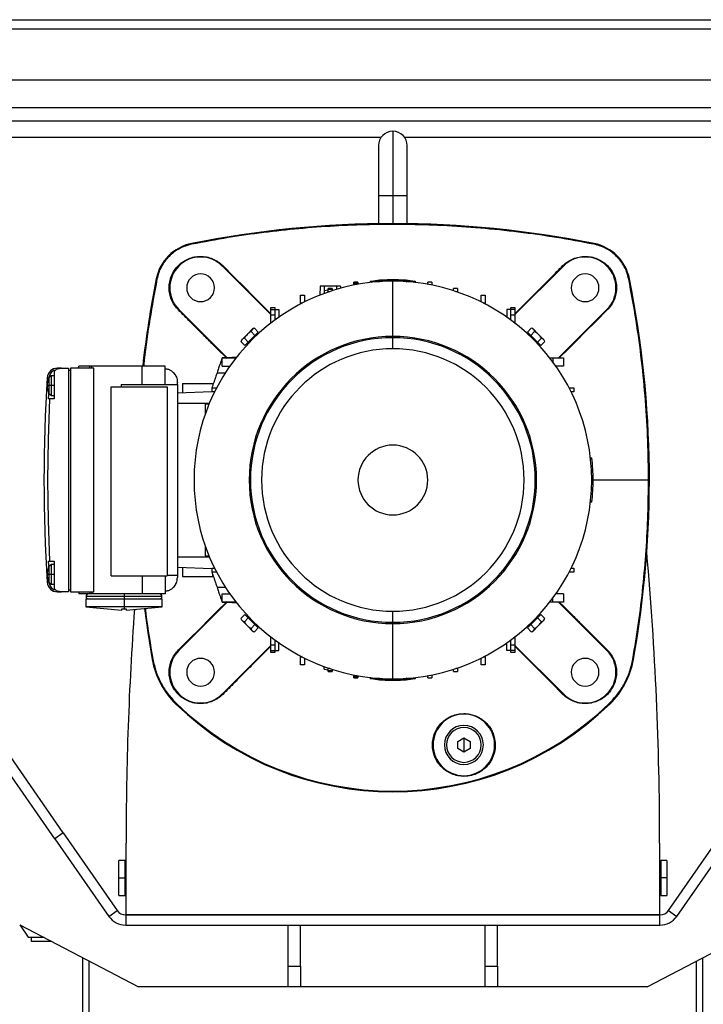
# Model space of a CAD drawing. Units: millimetres. Extents: x -9065 to 13185, y -12905 to 12634.
# Drawn here: x -7872 to -7538, y -5101 to -4621 of the extents above; entities that cross this region are included whole.
import ezdxf

# ---------------------------------------------------------------- set-up
doc = ezdxf.new("R2010")
doc.units = ezdxf.units.MM

msp = doc.modelspace()

# ---------------------------------------------------------------- linework, layer by layer
at = {"color": 7, "linetype": 'Continuous', "lineweight": 25}
for p, q in [((-8035.3, -4620.64), (-7369.1, -4620.64)), ((-8037.14, -4625.04), (-7367.27, -4625.04)), ((-7240.02, -4650.04), (-8139.38, -4650.04)), ((-7235.02, -4663.64), (-8144.38, -4663.64)), ((-7250.7, -4670.04), (-8128.7, -4670.04)), ((-7689.7, -4675.04), (-7689.7, -4706.54)), ((-7695.45, -4678.04), (-8128.7, -4678.04)), ((-7850.32, -5017.04), (-8086.41, -4678.04)), ((-7250.7, -4678.04), (-7683.96, -4678.04)), ((-7854.43, -5019.89), (-8090.52, -4680.89)), ((-7696.7, -4682.04), (-7696.7, -4706.54)), ((-7682.7, -4706.54), (-7682.7, -4682.04)), ((-7696.7, -4706.54), (-7696.7, -4720.09)), ((-7689.7, -4706.54), (-7696.7, -4706.54)), ((-7689.7, -4706.54), (-7689.7, -4720.04)), ((-7682.7, -4706.54), (-7689.7, -4706.54)), ((-7682.7, -4720.09), (-7682.7, -4706.54)), ((-7787.74, -4729.74), (-7787.67, -4730.11)), ((-7591.67, -4729.74), (-7591.74, -4730.11)), ((-7772.79, -4740.74), (-7772.58, -4740.53)), ((-7749.2, -4764.32), (-7772.79, -4740.74)), ((-7606.62, -4740.74), (-7630.2, -4764.32)), ((-7606.62, -4740.74), (-7606.83, -4740.53)), ((-7805, -4747), (-7804.63, -4747.07)), ((-7574.77, -4747.07), (-7574.41, -4747)), ((-7725.2, -4750.61), (-7725.36, -4754.95)), ((-7723.2, -4750.61), (-7725.2, -4750.61)), ((-7717.2, -4750.61), (-7723.2, -4750.61)), ((-7723.2, -4750.61), (-7723.2, -4752.86)), ((-7719.2, -4751.61), (-7721.2, -4751.61)), ((-7721.2, -4751.62), (-7721.2, -4751.61)), ((-7721.2, -4751.62), (-7719.2, -4751.62)), ((-7721.2, -4752.13), (-7721.2, -4751.62)), ((-7719.2, -4751.61), (-7719.2, -4751.62)), ((-7719.2, -4751.62), (-7719.2, -4752.09)), ((-7715.2, -4750.61), (-7717.2, -4750.61)), ((-7717.2, -4750.61), (-7717.2, -4752.14)), ((-7715.2, -4750.61), (-7715.17, -4751.56)), ((-7708.7, -4748.67), (-7706.7, -4748.67)), ((-7708.7, -4749.18), (-7708.7, -4748.67)), ((-7706.7, -4748.67), (-7708.7, -4748.67)), ((-7708.7, -4748.67), (-7708.7, -4748.67)), ((-7706.7, -4749.18), (-7708.7, -4749.18)), ((-7708.7, -4750.04), (-7708.7, -4749.18)), ((-7706.7, -4748.67), (-7706.7, -4749.18)), ((-7706.7, -4748.67), (-7706.7, -4748.67)), ((-7706.7, -4749.18), (-7706.7, -4749.66)), ((-7700.58, -4748.81), (-7700.56, -4748.07)), ((-7698.12, -4747.75), (-7698.15, -4748.53)), ((-7698.12, -4747.75), (-7697.26, -4747.75)), ((-7697.26, -4747.75), (-7697.29, -4748.45)), ((-7697.26, -4747.75), (-7696.7, -4747.75)), ((-7696.7, -4747.75), (-7694.7, -4747.75)), ((-7696.7, -4748.39), (-7696.7, -4747.75)), ((-7696.7, -4748.39), (-7696.43, -4748.39)), ((-7696.7, -4748.41), (-7696.7, -4748.39)), ((-7694.7, -4747.75), (-7694.7, -4748.29)), ((-7694.7, -4747.75), (-7690.2, -4747.75)), ((-7690.2, -4747.75), (-7689.2, -4747.75)), ((-7690.2, -4747.75), (-7690.2, -4748.16)), ((-7689.7, -4747.47), (-7689.7, -4747.75)), ((-7689.7, -4775.04), (-7689.7, -4748.16)), ((-7689.2, -4747.75), (-7684.7, -4747.75)), ((-7689.2, -4747.75), (-7689.2, -4748.16)), ((-7684.7, -4747.75), (-7682.7, -4747.75)), ((-7684.7, -4748.29), (-7684.7, -4747.75)), ((-7682.98, -4748.39), (-7682.7, -4748.39)), ((-7682.7, -4747.75), (-7682.7, -4748.39)), ((-7682.68, -4748.41), (-7682.7, -4747.75)), ((-7682.7, -4747.75), (-7682.02, -4747.75)), ((-7682.7, -4748.39), (-7682.7, -4748.41)), ((-7682.02, -4747.75), (-7681.29, -4747.75)), ((-7682.02, -4747.75), (-7682, -4748.46)), ((-7681.26, -4748.53), (-7681.29, -4747.75)), ((-7678.85, -4748.07), (-7678.82, -4748.88)), ((-7670.7, -4748.67), (-7672.7, -4748.67)), ((-7672.7, -4749.66), (-7672.7, -4748.67)), ((-7670.7, -4748.67), (-7670.7, -4750.04)), ((-7658.2, -4751.61), (-7660.2, -4751.61)), ((-7660.2, -4752.76), (-7660.2, -4751.61)), ((-7658.2, -4751.61), (-7658.2, -4753.14)), ((-7734.7, -4754.89), (-7732.7, -4754.89)), ((-7734.7, -4754.91), (-7734.7, -4754.89)), ((-7733.73, -4754.91), (-7734.7, -4755.1)), ((-7734.7, -4754.91), (-7733.73, -4754.91)), ((-7734.7, -4755.1), (-7734.7, -4754.91)), ((-7734.7, -4758.71), (-7734.7, -4755.1)), ((-7732.7, -4754.89), (-7732.7, -4758.22)), ((-7721.2, -4752.47), (-7723.2, -4752.86)), ((-7723.2, -4752.86), (-7723.2, -4754.13)), ((-7719.45, -4752.13), (-7721.2, -4752.13)), ((-7721.2, -4753.14), (-7721.2, -4752.13)), ((-7721.2, -4753.14), (-7720.37, -4753.14)), ((-7721.2, -4753.42), (-7721.2, -4753.14)), ((-7719.2, -4752.09), (-7719.45, -4752.13)), ((-7719.2, -4752.09), (-7719.2, -4752.76)), ((-7659.04, -4753.14), (-7658.2, -4753.14)), ((-7658.2, -4753.14), (-7658.2, -4753.42)), ((-7646.7, -4754.89), (-7644.7, -4754.89)), ((-7646.7, -4758.22), (-7646.7, -4754.89)), ((-7644.7, -4754.89), (-7644.7, -4758.71)), ((-7749.2, -4760.87), (-7747.2, -4760.87)), ((-7749.2, -4761.87), (-7749.2, -4760.87)), ((-7747.2, -4760.87), (-7747.2, -4761.87)), ((-7734.7, -4758.71), (-7733.67, -4758.71)), ((-7734.7, -4759.24), (-7734.7, -4758.71)), ((-7645.73, -4758.71), (-7644.7, -4758.71)), ((-7644.7, -4758.71), (-7644.7, -4759.24)), ((-7632.2, -4760.87), (-7630.2, -4760.87)), ((-7632.2, -4761.87), (-7632.2, -4760.87)), ((-7630.2, -4760.87), (-7630.2, -4761.87)), ((-7794, -4761.95), (-7794.21, -4762.16)), ((-7794, -4761.95), (-7770.5, -4785.45)), ((-7749.2, -4761.87), (-7747.2, -4761.87)), ((-7749.2, -4764.51), (-7749.2, -4761.87)), ((-7749.2, -4764.51), (-7747.2, -4764.51)), ((-7749.2, -4768.58), (-7749.2, -4764.51)), ((-7747.2, -4761.87), (-7747.2, -4764.51)), ((-7747.2, -4761.87), (-7745.2, -4761.87)), ((-7747.2, -4764.51), (-7747.2, -4767.07)), ((-7745.2, -4761.87), (-7745.2, -4765.63)), ((-7634.2, -4761.87), (-7634.2, -4765.63)), ((-7632.2, -4761.87), (-7634.2, -4761.87)), ((-7630.2, -4761.87), (-7632.2, -4761.87)), ((-7632.2, -4764.51), (-7632.2, -4761.87)), ((-7632.2, -4764.51), (-7630.2, -4764.51)), ((-7632.2, -4767.07), (-7632.2, -4764.51)), ((-7630.2, -4761.87), (-7630.2, -4764.51)), ((-7630.2, -4764.51), (-7630.2, -4768.58)), ((-7608.99, -4785.54), (-7585.41, -4761.95)), ((-7585.41, -4761.95), (-7585.2, -4762.16)), ((-7757.16, -4771.04), (-7757.85, -4771.23)), ((-7755.29, -4772.91), (-7757.16, -4771.04)), ((-7624.11, -4772.91), (-7622.24, -4771.04)), ((-7621.55, -4771.23), (-7622.24, -4771.04)), ((-7760.68, -4774.06), (-7763.51, -4776.89)), ((-7760.2, -4777.81), (-7762.06, -4775.94)), ((-7757.85, -4771.23), (-7760.68, -4774.06)), ((-7760.2, -4777.81), (-7756.93, -4774.54)), ((-7758.8, -4772.68), (-7756.93, -4774.54)), ((-7755.77, -4774.09), (-7758.21, -4776.53)), ((-7756.93, -4774.54), (-7755.29, -4772.91)), ((-7755.77, -4774.09), (-7756.12, -4773.74)), ((-7689.7, -4781.06), (-7689.7, -4775.66)), ((-7624.11, -4772.91), (-7622.48, -4774.54)), ((-7623.29, -4773.74), (-7623.64, -4774.09)), ((-7621.2, -4776.53), (-7623.64, -4774.09)), ((-7622.48, -4774.54), (-7620.61, -4772.68)), ((-7622.48, -4774.54), (-7619.21, -4777.81)), ((-7618.72, -4774.06), (-7621.55, -4771.23)), ((-7617.34, -4775.94), (-7619.21, -4777.81)), ((-7615.9, -4776.89), (-7618.72, -4774.06)), ((-7763.51, -4776.89), (-7763.7, -4777.58)), ((-7761.83, -4779.45), (-7763.7, -4777.58)), ((-7761.83, -4779.45), (-7760.2, -4777.81)), ((-7761, -4778.62), (-7760.65, -4778.97)), ((-7758.21, -4776.53), (-7760.65, -4778.97)), ((-7758.56, -4776.18), (-7758.21, -4776.53)), ((-7620.85, -4776.18), (-7621.2, -4776.53)), ((-7618.76, -4778.97), (-7621.2, -4776.53)), ((-7619.21, -4777.81), (-7617.58, -4779.45)), ((-7618.76, -4778.97), (-7618.41, -4778.62)), ((-7617.58, -4779.45), (-7615.71, -4777.58)), ((-7615.71, -4777.58), (-7615.9, -4776.89)), ((-7772.87, -4785.54), (-7765.74, -4785.29)), ((-7768.11, -4785.37), (-7772.87, -4785.54)), ((-7772.87, -4789.54), (-7772.87, -4785.54)), ((-7772.87, -4785.54), (-7766.16, -4785.54)), ((-7765.97, -4785.3), (-7768.11, -4785.37)), ((-7613.25, -4785.54), (-7611.78, -4785.54)), ((-7611.78, -4785.54), (-7611.78, -4787.47)), ((-7611.78, -4785.54), (-7606.53, -4785.54)), ((-7606.53, -4785.54), (-7606.53, -4789.54)), ((-7842.7, -4790.54), (-7842.7, -4789.54)), ((-7837.3, -4789.54), (-7842.7, -4789.54)), ((-7836.43, -4789.54), (-7837.3, -4789.54)), ((-7837.3, -4790.54), (-7837.3, -4789.54)), ((-7836.43, -4790.54), (-7836.43, -4789.54)), ((-7811.9, -4789.54), (-7836.43, -4789.54)), ((-7811.9, -4798.54), (-7811.9, -4789.54)), ((-7800.7, -4789.54), (-7811.9, -4789.54)), ((-7800.7, -4798.54), (-7800.7, -4789.54)), ((-7772.87, -4789.54), (-7769.11, -4789.54)), ((-7606.53, -4789.54), (-7610.3, -4789.54)), ((-7857.4, -4795.14), (-7857.81, -4796.78)), ((-7856.06, -4794.29), (-7857.4, -4795.14)), ((-7857.4, -4795.14), (-7857.4, -4799.04)), ((-7854.7, -4794.29), (-7856.06, -4794.29)), ((-7856.06, -4799.04), (-7856.06, -4794.29)), ((-7854.7, -4791.87), (-7854.7, -4805.54)), ((-7851.24, -4790.54), (-7853.12, -4790.54)), ((-7851.24, -4790.54), (-7849.7, -4790.54)), ((-7849.7, -4790.54), (-7847.7, -4790.54)), ((-7847.7, -4790.54), (-7847.7, -4899.54)), ((-7847.7, -4791.54), (-7846.7, -4791.54)), ((-7835.35, -4790.54), (-7846.7, -4790.54)), ((-7846.7, -4790.54), (-7846.7, -4899.54)), ((-7835.35, -4899.54), (-7835.35, -4790.54)), ((-7796.75, -4792.59), (-7795.77, -4793.83)), ((-7775.36, -4792.79), (-7771.29, -4792.79)), ((-7858.1, -4795.22), (-7857.42, -4795.22)), ((-7857.4, -4799.04), (-7857.81, -4799.04)), ((-7857.4, -4799.04), (-7857.4, -4802.94)), ((-7856.06, -4799.04), (-7857.4, -4799.04)), ((-7856.06, -4803.79), (-7856.06, -4799.04)), ((-7854.7, -4799.04), (-7856.06, -4799.04)), ((-7826.95, -4891.81), (-7826.95, -4799.57)), ((-7826.95, -4799.57), (-7799.7, -4799.57)), ((-7822.04, -4798.54), (-7822.04, -4799.57)), ((-7822.04, -4798.54), (-7794.7, -4798.54)), ((-7799.7, -4799.57), (-7799.7, -4891.81)), ((-7794.7, -4798.54), (-7794.7, -4891.54)), ((-7792.2, -4798.04), (-7792.2, -4802.45)), ((-7792.2, -4798.04), (-7777.47, -4798.04)), ((-7777.47, -4798.04), (-7777.13, -4798.04)), ((-7777.47, -4798.04), (-7777.47, -4798.97)), ((-7857.81, -4801.28), (-7857.81, -4801.29)), ((-7857.81, -4801.29), (-7857.4, -4802.94)), ((-7857.4, -4802.94), (-7856.06, -4803.79)), ((-7856.06, -4803.79), (-7854.7, -4803.79)), ((-7794.7, -4802.54), (-7777.85, -4801.95)), ((-7777.85, -4800.04), (-7777.85, -4802.04)), ((-7777.85, -4800.04), (-7775.5, -4800.04)), ((-7776.52, -4802.04), (-7777.85, -4802.04)), ((-7603.91, -4800.04), (-7601.55, -4800.04)), ((-7601.55, -4802.04), (-7602.89, -4802.04)), ((-7601.55, -4800.04), (-7601.55, -4802.04)), ((-7856.93, -4805.54), (-7857.64, -4805.54)), ((-7854.7, -4805.54), (-7856.93, -4805.54)), ((-7794.7, -4807.54), (-7779.03, -4807.54)), ((-7779.22, -4807.99), (-7781.13, -4807.99)), ((-7781.13, -4807.99), (-7781.13, -4813)), ((-7593.44, -4834.16), (-7592.74, -4834.18)), ((-7592.13, -4845.04), (-7592.82, -4845.04)), ((-7565.12, -4845.04), (-7592.13, -4845.04)), ((-7592.74, -4855.89), (-7593.52, -4855.91)), ((-7781.13, -4877.08), (-7781.13, -4882.08)), ((-7857.64, -4884.54), (-7856.93, -4884.54)), ((-7856.06, -4886.29), (-7857.4, -4887.14)), ((-7856.93, -4884.54), (-7854.7, -4884.54)), ((-7854.7, -4886.29), (-7856.06, -4886.29)), ((-7856.06, -4891.04), (-7856.06, -4886.29)), ((-7854.7, -4884.54), (-7854.7, -4898.2)), ((-7794.7, -4882.54), (-7779.03, -4882.54)), ((-7781.13, -4882.08), (-7779.22, -4882.08)), ((-7857.4, -4887.14), (-7857.81, -4888.78)), ((-7857.4, -4891.04), (-7857.81, -4891.04)), ((-7857.4, -4887.14), (-7857.4, -4891.04)), ((-7857.4, -4891.04), (-7857.4, -4894.94)), ((-7856.06, -4891.04), (-7857.4, -4891.04)), ((-7856.06, -4895.79), (-7856.06, -4891.04)), ((-7854.7, -4891.04), (-7856.06, -4891.04)), ((-7794.7, -4887.54), (-7777.85, -4888.12)), ((-7792.2, -4887.62), (-7792.2, -4892.04)), ((-7777.85, -4888.04), (-7777.85, -4890.04)), ((-7777.85, -4888.04), (-7776.52, -4888.04)), ((-7775.5, -4890.04), (-7777.85, -4890.04)), ((-7777.47, -4892.04), (-7777.47, -4891.1)), ((-7601.55, -4890.04), (-7603.91, -4890.04)), ((-7602.89, -4888.04), (-7601.55, -4888.04)), ((-7601.55, -4888.04), (-7601.55, -4890.04)), ((-7857.42, -4894.86), (-7858.1, -4894.86)), ((-7857.81, -4893.28), (-7857.81, -4893.29)), ((-7857.81, -4893.29), (-7857.4, -4894.94)), ((-7857.4, -4894.94), (-7856.06, -4895.79)), ((-7856.06, -4895.79), (-7854.7, -4895.79)), ((-7826.95, -4891.81), (-7799.7, -4891.81)), ((-7811.9, -4891.81), (-7811.9, -4900.54)), ((-7800.7, -4891.81), (-7800.7, -4900.54)), ((-7794.7, -4891.54), (-7799.7, -4891.54)), ((-7792.2, -4892.04), (-7777.47, -4892.04)), ((-7777.47, -4892.04), (-7777.13, -4892.04)), ((-7853.12, -4899.54), (-7851.24, -4899.54)), ((-7849.7, -4899.54), (-7851.24, -4899.54)), ((-7847.7, -4899.54), (-7849.7, -4899.54)), ((-7847.7, -4898.54), (-7846.7, -4898.54)), ((-7846.7, -4899.54), (-7835.35, -4899.54)), ((-7842.7, -4899.54), (-7842.7, -4900.54)), ((-7837.3, -4900.54), (-7842.7, -4900.54)), ((-7837.3, -4899.54), (-7837.3, -4900.54)), ((-7836.43, -4900.54), (-7837.3, -4900.54)), ((-7836.43, -4899.54), (-7836.43, -4900.54)), ((-7811.9, -4900.54), (-7836.43, -4900.54)), ((-7820.7, -4900.54), (-7820.7, -4901.79)), ((-7800.7, -4900.54), (-7811.9, -4900.54)), ((-7795.77, -4896.24), (-7796.75, -4897.49)), ((-7775.36, -4897.29), (-7771.29, -4897.29)), ((-7772.87, -4904.54), (-7772.87, -4900.54)), ((-7772.87, -4900.54), (-7769.11, -4900.54)), ((-7606.53, -4900.54), (-7610.3, -4900.54)), ((-7606.53, -4900.54), (-7606.53, -4904.54)), ((-7839.3, -4903.04), (-7839.3, -4906.79)), ((-7839.3, -4903.04), (-7820.7, -4903.04)), ((-7820.7, -4901.79), (-7839.2, -4901.79)), ((-7820.7, -4901.79), (-7820.7, -4903.04)), ((-7802.2, -4901.79), (-7820.7, -4901.79)), ((-7820.7, -4903.04), (-7820.7, -4906.79)), ((-7820.7, -4903.04), (-7802.1, -4903.04)), ((-7802.1, -4906.79), (-7802.1, -4903.04)), ((-7770.5, -4904.62), (-7794, -4928.12)), ((-7766.16, -4904.54), (-7772.87, -4904.54)), ((-7772.87, -4904.54), (-7768.11, -4904.7)), ((-7772.87, -4904.54), (-7765.75, -4904.79)), ((-7768.11, -4904.7), (-7765.97, -4904.78)), ((-7611.78, -4904.54), (-7613.25, -4904.54)), ((-7611.78, -4904.54), (-7611.78, -4902.6)), ((-7606.53, -4904.54), (-7611.78, -4904.54)), ((-7585.41, -4928.12), (-7608.99, -4904.54)), ((-7839.3, -4906.79), (-7821.7, -4908.44)), ((-7820.7, -4906.79), (-7839.3, -4906.79)), ((-7802.1, -4906.79), (-7820.7, -4906.79)), ((-7820.7, -4906.79), (-7820.7, -4907.79)), ((-7819.7, -4908.44), (-7802.1, -4906.79)), ((-7689.7, -4914.42), (-7689.7, -4909.01)), ((-7761.83, -4910.63), (-7763.7, -4912.5)), ((-7763.7, -4912.5), (-7763.51, -4913.19)), ((-7763.51, -4913.19), (-7760.68, -4916.02)), ((-7762.06, -4914.13), (-7760.2, -4912.26)), ((-7760.2, -4912.26), (-7761.83, -4910.63)), ((-7760.65, -4911.1), (-7761, -4911.46)), ((-7760.65, -4911.1), (-7758.21, -4913.54)), ((-7756.93, -4915.53), (-7760.2, -4912.26)), ((-7758.56, -4913.89), (-7758.21, -4913.54)), ((-7758.21, -4913.54), (-7755.77, -4915.98)), ((-7689.7, -4941.92), (-7689.7, -4915.04)), ((-7623.64, -4915.98), (-7621.2, -4913.54)), ((-7619.21, -4912.26), (-7622.48, -4915.53)), ((-7621.2, -4913.54), (-7618.76, -4911.1)), ((-7620.85, -4913.89), (-7621.2, -4913.54)), ((-7617.58, -4910.63), (-7619.21, -4912.26)), ((-7619.21, -4912.26), (-7617.34, -4914.13)), ((-7618.41, -4911.46), (-7618.76, -4911.1)), ((-7618.72, -4916.02), (-7615.9, -4913.19)), ((-7617.58, -4910.63), (-7615.71, -4912.5)), ((-7615.9, -4913.19), (-7615.71, -4912.5)), ((-7760.68, -4916.02), (-7757.85, -4918.84)), ((-7756.93, -4915.53), (-7758.8, -4917.4)), ((-7757.85, -4918.84), (-7757.16, -4919.03)), ((-7755.29, -4917.16), (-7757.16, -4919.03)), ((-7755.29, -4917.16), (-7756.93, -4915.53)), ((-7756.12, -4916.33), (-7755.77, -4915.98)), ((-7622.48, -4915.53), (-7624.11, -4917.16)), ((-7624.11, -4917.16), (-7622.24, -4919.03)), ((-7623.64, -4915.98), (-7623.29, -4916.33)), ((-7620.61, -4917.4), (-7622.48, -4915.53)), ((-7622.24, -4919.03), (-7621.55, -4918.84)), ((-7621.55, -4918.84), (-7618.72, -4916.02)), ((-7749.2, -4925.56), (-7749.2, -4921.49)), ((-7747.2, -4923.01), (-7747.2, -4925.56)), ((-7745.2, -4928.21), (-7745.2, -4924.44)), ((-7634.2, -4928.21), (-7634.2, -4924.44)), ((-7632.2, -4925.56), (-7632.2, -4923.01)), ((-7630.2, -4921.49), (-7630.2, -4925.56)), ((-7794, -4928.12), (-7794.21, -4927.91)), ((-7772.79, -4949.33), (-7749.2, -4925.75)), ((-7747.2, -4925.56), (-7749.2, -4925.56)), ((-7749.2, -4928.21), (-7749.2, -4925.56)), ((-7749.2, -4928.21), (-7747.2, -4928.21)), ((-7749.2, -4929.21), (-7749.2, -4928.21)), ((-7747.2, -4929.21), (-7749.2, -4929.21)), ((-7747.2, -4925.56), (-7747.2, -4928.21)), ((-7747.2, -4928.21), (-7745.2, -4928.21)), ((-7747.2, -4928.21), (-7747.2, -4929.21)), ((-7632.2, -4928.21), (-7634.2, -4928.21)), ((-7630.2, -4925.56), (-7632.2, -4925.56)), ((-7632.2, -4928.21), (-7632.2, -4925.56)), ((-7630.2, -4928.21), (-7632.2, -4928.21)), ((-7632.2, -4929.21), (-7632.2, -4928.21)), ((-7630.2, -4929.21), (-7632.2, -4929.21)), ((-7630.2, -4925.56), (-7630.2, -4928.21)), ((-7630.2, -4925.75), (-7606.62, -4949.33)), ((-7630.2, -4928.21), (-7630.2, -4929.21)), ((-7585.41, -4928.12), (-7585.2, -4927.91)), ((-7807, -4932.5), (-7806.62, -4932.43)), ((-7734.7, -4931.36), (-7734.7, -4930.83)), ((-7733.67, -4931.36), (-7734.7, -4931.36)), ((-7734.7, -4934.97), (-7734.7, -4931.36)), ((-7732.7, -4931.85), (-7732.7, -4935.19)), ((-7646.7, -4935.19), (-7646.7, -4931.85)), ((-7644.7, -4931.36), (-7645.73, -4931.36)), ((-7644.7, -4930.83), (-7644.7, -4931.36)), ((-7644.7, -4931.36), (-7644.7, -4935.19)), ((-7572.41, -4932.5), (-7572.79, -4932.43)), ((-7734.7, -4934.97), (-7733.73, -4935.16)), ((-7734.7, -4935.16), (-7734.7, -4934.97)), ((-7733.73, -4935.16), (-7734.7, -4935.16)), ((-7734.7, -4935.19), (-7734.7, -4935.16)), ((-7732.7, -4935.19), (-7734.7, -4935.19)), ((-7723.2, -4937.21), (-7723.2, -4935.94)), ((-7723.2, -4937.21), (-7721.2, -4937.6)), ((-7721.2, -4936.94), (-7721.2, -4936.65)), ((-7720.37, -4936.94), (-7721.2, -4936.94)), ((-7721.2, -4937.94), (-7721.2, -4936.94)), ((-7721.2, -4937.94), (-7719.45, -4937.94)), ((-7721.2, -4938.46), (-7721.2, -4937.94)), ((-7719.2, -4938.46), (-7721.2, -4938.46)), ((-7721.2, -4938.46), (-7719.2, -4938.46)), ((-7721.2, -4938.46), (-7721.2, -4938.46)), ((-7719.45, -4937.94), (-7719.2, -4937.99)), ((-7719.2, -4937.32), (-7719.2, -4937.99)), ((-7719.2, -4937.99), (-7719.2, -4938.46)), ((-7719.2, -4938.46), (-7719.2, -4938.46)), ((-7660.2, -4938.46), (-7660.2, -4937.32)), ((-7660.2, -4938.46), (-7658.2, -4938.46)), ((-7658.2, -4936.94), (-7659.04, -4936.94)), ((-7658.2, -4936.65), (-7658.2, -4936.94)), ((-7658.2, -4936.94), (-7658.2, -4938.46)), ((-7644.7, -4935.19), (-7646.7, -4935.19)), ((-7708.7, -4940.89), (-7708.7, -4940.04)), ((-7708.7, -4940.89), (-7706.7, -4940.89)), ((-7708.7, -4941.4), (-7708.7, -4940.89)), ((-7706.7, -4941.4), (-7708.7, -4941.4)), ((-7708.7, -4941.41), (-7708.7, -4941.4)), ((-7708.7, -4941.41), (-7706.7, -4941.41)), ((-7706.7, -4940.41), (-7706.7, -4940.89)), ((-7706.7, -4940.89), (-7706.7, -4941.4)), ((-7706.7, -4941.4), (-7706.7, -4941.41)), ((-7700.56, -4942), (-7700.58, -4941.19)), ((-7698.25, -4941.54), (-7698.22, -4942.32)), ((-7697.39, -4942.32), (-7698.22, -4942.32)), ((-7697.41, -4941.61), (-7697.39, -4942.32)), ((-7696.7, -4942.32), (-7697.39, -4942.32)), ((-7696.73, -4941.66), (-7696.7, -4942.32)), ((-7696.7, -4941.68), (-7696.7, -4941.66)), ((-7696.43, -4941.68), (-7696.7, -4941.68)), ((-7696.7, -4942.32), (-7696.7, -4941.68)), ((-7694.7, -4942.32), (-7696.7, -4942.32)), ((-7694.7, -4941.79), (-7694.7, -4942.32)), ((-7694.7, -4942.32), (-7690.2, -4942.32)), ((-7690.2, -4942.32), (-7690.2, -4941.92)), ((-7690.2, -4942.32), (-7689.2, -4942.32)), ((-7689.7, -4942.61), (-7689.7, -4942.32)), ((-7689.2, -4942.32), (-7689.2, -4941.92)), ((-7689.2, -4942.32), (-7684.7, -4942.32)), ((-7684.7, -4942.32), (-7684.7, -4941.79)), ((-7682.7, -4942.32), (-7684.7, -4942.32)), ((-7682.7, -4941.68), (-7682.98, -4941.68)), ((-7682.7, -4941.66), (-7682.7, -4941.68)), ((-7682.7, -4941.68), (-7682.7, -4942.32)), ((-7682.14, -4942.32), (-7682.7, -4942.32)), ((-7682.12, -4941.62), (-7682.14, -4942.32)), ((-7681.18, -4942.32), (-7682.14, -4942.32)), ((-7681.18, -4942.32), (-7681.15, -4941.54)), ((-7678.83, -4941.26), (-7678.85, -4942)), ((-7672.7, -4941.41), (-7672.7, -4940.41)), ((-7672.7, -4941.41), (-7670.7, -4941.41)), ((-7670.7, -4940.04), (-7670.7, -4941.41)), ((-7772.79, -4949.33), (-7772.58, -4949.54)), ((-7606.62, -4949.33), (-7606.83, -4949.54)), ((-7795.44, -4954.24), (-7795.18, -4953.97)), ((-7583.97, -4954.24), (-7584.23, -4953.97)), ((-7655.1, -4958.91), (-7655.1, -4959.18)), ((-7658.1, -4972.45), (-7655.1, -4970.72)), ((-7658.1, -4975.91), (-7658.1, -4972.45)), ((-7655.1, -4970.72), (-7652.1, -4972.45)), ((-7655.1, -4970.72), (-7655.1, -4974.18)), ((-7652.1, -4972.45), (-7652.1, -4975.91)), ((-7655.1, -4977.64), (-7658.1, -4975.91)), ((-7655.1, -4974.18), (-7655.1, -4977.64)), ((-7652.1, -4975.91), (-7655.1, -4977.64)), ((-7655.1, -4989.18), (-7655.1, -4989.5)), ((-7850.32, -5017.04), (-7854.43, -5019.89)), ((-7854.43, -5019.89), (-7828.06, -5057.75)), ((-7850.32, -5017.04), (-7823.96, -5054.89)), ((-7555.45, -5054.89), (-7529.08, -5017.04)), ((-7551.35, -5057.75), (-7524.98, -5019.89)), ((-7819.7, -5057.04), (-7819.7, -5022.04)), ((-7559.7, -5022.04), (-7559.7, -5057.04)), ((-7820.2, -5030.54), (-7823.2, -5030.54)), ((-7823.2, -5039.04), (-7823.2, -5030.54)), ((-7820.2, -5039.04), (-7820.2, -5030.54)), ((-7819.7, -5031.29), (-7820.2, -5031.29)), ((-7559.2, -5031.29), (-7559.7, -5031.29)), ((-7556.2, -5030.54), (-7559.2, -5030.54)), ((-7559.2, -5030.54), (-7559.2, -5039.04)), ((-7556.2, -5030.54), (-7556.2, -5039.04)), ((-7823.2, -5047.54), (-7823.2, -5039.04)), ((-7823.2, -5039.04), (-7820.2, -5039.04)), ((-7820.2, -5047.54), (-7820.2, -5039.04)), ((-7820.2, -5039.04), (-7819.7, -5039.04)), ((-7559.2, -5039.04), (-7559.7, -5039.04)), ((-7559.2, -5039.04), (-7559.2, -5047.54)), ((-7556.2, -5039.04), (-7559.2, -5039.04)), ((-7556.2, -5039.04), (-7556.2, -5047.54)), ((-7823.2, -5047.54), (-7820.2, -5047.54)), ((-7820.2, -5046.79), (-7819.7, -5046.79)), ((-7559.7, -5046.79), (-7559.2, -5046.79)), ((-7559.2, -5047.54), (-7556.2, -5047.54)), ((-7828.06, -5057.75), (-7823.96, -5054.89)), ((-7819.86, -5057.04), (-7819.86, -5062.04)), ((-7819.86, -5057.04), (-7559.55, -5057.04)), ((-7774.7, -5057.04), (-7819.7, -5057.04)), ((-7774.7, -5056.94), (-7774.7, -5057.04)), ((-7604.7, -5056.94), (-7774.7, -5056.94)), ((-7773.6, -5057.04), (-7773.6, -5056.94)), ((-7605.8, -5056.94), (-7605.8, -5057.04)), ((-7604.7, -5057.04), (-7604.7, -5056.94)), ((-7559.7, -5057.04), (-7604.7, -5057.04)), ((-7559.55, -5062.04), (-7559.55, -5057.04)), ((-7555.45, -5054.89), (-7551.35, -5057.75)), ((-7871.53, -5061.83), (-7813.68, -5092.04)), ((-7871.53, -5061.83), (-7867.35, -5067.84)), ((-7819.86, -5062.04), (-7559.55, -5062.04)), ((-7740.7, -5062.04), (-7734.7, -5062.04)), ((-7740.7, -5082.04), (-7740.7, -5062.04)), ((-7734.7, -5082.04), (-7734.7, -5062.04)), ((-7644.7, -5062.04), (-7638.7, -5062.04)), ((-7644.7, -5082.04), (-7644.7, -5062.04)), ((-7638.7, -5082.04), (-7638.7, -5062.04)), ((-7565.73, -5092.04), (-7507.88, -5061.83)), ((-7867.35, -5067.84), (-7860.03, -5067.84)), ((-7865.81, -5070.04), (-7865.81, -5068.04)), ((-7859.64, -5068.04), (-7865.81, -5068.04)), ((-7855.81, -5070.04), (-7865.81, -5070.04)), ((-7840.7, -5160.04), (-7840.7, -5077.93)), ((-7538.7, -5160.04), (-7538.7, -5077.93)), ((-7837.7, -5160.04), (-7837.7, -5079.49)), ((-7740.7, -5082.04), (-7734.7, -5082.04)), ((-7740.7, -5092.04), (-7740.7, -5082.04)), ((-7734.7, -5082.04), (-7734.7, -5092.04)), ((-7644.7, -5082.04), (-7638.7, -5082.04)), ((-7644.7, -5092.04), (-7644.7, -5082.04)), ((-7638.7, -5082.04), (-7638.7, -5092.04)), ((-7541.7, -5160.04), (-7541.7, -5079.49)), ((-7740.7, -5092.04), (-7813.68, -5092.04)), ((-7734.7, -5092.04), (-7740.7, -5092.04)), ((-7644.7, -5092.04), (-7734.7, -5092.04)), ((-7638.7, -5092.04), (-7644.7, -5092.04)), ((-7565.73, -5092.04), (-7638.7, -5092.04))]:
    msp.add_line(p, q, dxfattribs=at)
at = {"color": 7, "linetype": 'Continuous', "lineweight": 25, "flags": 128}
for points in [[(-7772.58, -4740.53), (-7767.03, -4746.1), (-7762.06, -4751.09), (-7757.59, -4755.58), (-7753.54, -4759.64), (-7749.2, -4763.99)], [(-7700.56, -4748.07), (-7699.21, -4747.93), (-7698.12, -4747.83)], [(-7681.29, -4747.83), (-7680.2, -4747.93), (-7678.85, -4748.07)], [(-7585.2, -4762.16), (-7590.77, -4767.71), (-7595.76, -4772.68), (-7600.25, -4777.15), (-7604.31, -4781.2), (-7608.66, -4785.54)], [(-7856.93, -4805.54), (-7857.38, -4815.41), (-7857.7, -4825.28), (-7857.89, -4835.16), (-7857.95, -4845.04), (-7857.89, -4854.92), (-7857.7, -4864.79), (-7857.38, -4874.67), (-7856.93, -4884.54)], [(-7794.21, -4927.91), (-7788.64, -4922.36), (-7783.65, -4917.39), (-7779.16, -4912.92), (-7775.1, -4908.87), (-7770.82, -4904.61)], [(-7810.77, -4907.6), (-7809.15, -4919.34), (-7807, -4932.5)], [(-7606.83, -4949.54), (-7612.38, -4943.97), (-7617.35, -4938.98), (-7621.82, -4934.49), (-7625.87, -4930.43), (-7630.2, -4926.08)], [(-7698.23, -4942.24), (-7699.21, -4942.14), (-7700.56, -4942)], [(-7678.85, -4942), (-7680.2, -4942.14), (-7681.18, -4942.24)], [(-7773.6, -5057.04), (-7772.84, -5056.96), (-7772.73, -5056.94)], [(-7606.68, -5056.94), (-7606.56, -5056.96), (-7605.8, -5057.04)]]:
    msp.add_lwpolyline(points, dxfattribs=at)
at = {"color": 7, "linetype": 'Continuous', "lineweight": 25}
for centre, radius, start, end in [((-7689.7, -4682.04), 7, 90, 180), ((-7689.7, -4682.04), 7, 0, 90), ((-7689.7, -5220.04), 500, 90, 101.3073), ((-7689.7, -5220.04), 500, 78.6927, 90), ((-7783.43, -4751.31), 22, 101.3073, 168.6927), ((-7595.98, -4751.31), 22, 11.3073, 78.6927), ((-7783.4, -4751.34), 15, 45, 225), ((-7596.01, -4751.34), 15, 315, 135), ((-7314.7, -4845.04), 500, 168.6927, 173.627), ((-7783.4, -4751.34), 6.75, 135, 315), ((-7783.4, -4751.34), 6.75, 315, 135), ((-7596.01, -4751.34), 6.75, 45, 225), ((-7596.01, -4751.34), 6.75, 225, 45), ((-8064.7, -4845.04), 500, 349.926, 11.3073), ((-7689.7, -4845.04), 96.88, 90, 270), ((-7689.7, -4845.04), 97.57, 90, 94.384), ((-7689.7, -4845.04), 97.57, 85.616, 90), ((-7689.7, -4845.04), 96.88, 270, 90), ((-7689.7, -4845.04), 70, 90, 270), ((-7689.7, -4845.04), 69.38, 90, 270), ((-7689.7, -4845.04), 70, 270, 90), ((-7689.7, -4845.04), 69.38, 270, 90), ((-7689.7, -4845.04), 63.97, 90, 270), ((-7689.7, -4845.04), 63.97, 270, 90), ((-7853.12, -4795.54), 5, 90, 176.3237), ((-7082.7, -4845.04), 777, 176.32372, 183.67628), ((-7082.7, -4845.04), 775.94, 176.86445, 177.08205), ((-7689.7, -4845.04), 17, 90, 270), ((-7689.7, -4845.04), 17, 270, 90), ((-7689.7, -4845.04), 97.57, 0, 6.3877), ((-7689.7, -4845.04), 97.57, 353.6123, 0), ((-9159.7, -5022.04), 1600, 0, 5.07206), ((-7082.7, -4845.04), 775.94, 182.91795, 183.13555), ((-7853.12, -4894.54), 5, 183.6763, 270), ((-7837.95, -4901.79), 1.25, 90, 180), ((-7803.45, -4901.79), 1.25, 0, 90), ((-7837.95, -4901.79), 1.25, 180, 270), ((-7803.45, -4901.79), 1.25, 270, 0), ((-6219.7, -5022.04), 1600, 175.91511, 180), ((-7783.4, -4938.73), 15, 135, 315), ((-7596.01, -4938.73), 15, 225, 45), ((-7767.61, -4925.5), 40, 190.074, 225.9244), ((-7783.4, -4938.73), 6.75, 45, 225), ((-7783.4, -4938.73), 6.75, 225, 45), ((-7596.01, -4938.73), 6.75, 135, 315), ((-7596.01, -4938.73), 6.75, 315, 135), ((-7611.8, -4925.5), 40, 314.0756, 349.926), ((-7689.7, -4845.04), 97.57, 265.616, 270), ((-7689.7, -4845.04), 97.57, 270, 274.384), ((-7689.7, -4845.04), 152, 225.9244, 314.0756), ((-7689.7, -4845.04), 151.63, 225.9244, 314.0756), ((-7655.1, -4974.18), 15, 90, 270), ((-7655.1, -4974.18), 15, 270, 90), ((-7655.1, -4974.18), 9.5, 90, 270), ((-7655.1, -4974.18), 8.5, 90, 270), ((-7655.1, -4974.18), 9.5, 270, 90), ((-7655.1, -4974.18), 8.5, 270, 90), ((-7819.86, -5052.04), 10, 214.8545, 270), ((-7819.86, -5052.04), 5, 214.8545, 270), ((-7559.55, -5052.04), 5, 270, 325.1455), ((-7559.55, -5052.04), 10, 270, 325.1455)]:
    msp.add_arc(centre, radius, start, end, dxfattribs=at)
for centre, major_axis, start_param, end_param in [((-7921.91, -4836.93), (278.96, -9.74), 0.669092, 0.673876), ((-7457.5, -4836.93), (278.96, 9.74), 2.467717, 2.472501), ((-7681.59, -4612.83), (9.74, 278.96), 3.810684, 3.815468), ((-7681.59, -5077.24), (-9.74, 278.96), 5.60931, 5.614094), ((-7921.91, -4853.15), (278.96, 9.74), 5.60931, 5.614094), ((-7457.5, -4853.15), (278.96, -9.74), 3.810684, 3.815468)]:
    msp.add_ellipse(centre, major_axis=major_axis, ratio=0.554177, start_param=start_param, end_param=end_param, dxfattribs=at)
for points, knots in [([(-7591.74, -4730.11), (-7597.81, -4728.97), (-7610, -4726.67), (-7628.45, -4724.1), (-7646.99, -4722.16), (-7665.3, -4720.94), (-7683.34, -4720.39), (-7700.86, -4720.48), (-7718.28, -4721.17), (-7735.45, -4722.44), (-7752.72, -4724.34), (-7770.11, -4726.8), (-7781.74, -4728.99), (-7787.67, -4730.11)], [0, 0, 0, 0, 0.093969, 0.1887, 0.283414, 0.377479, 0.467796, 0.55794, 0.643958, 0.732907, 0.819844, 0.908305, 1, 1, 1, 1]), ([(-7787.67, -4730.11), (-7788.71, -4730.36), (-7790.79, -4730.87), (-7793.71, -4732.2), (-7796.39, -4733.9), (-7798.78, -4735.96), (-7800.84, -4738.35), (-7802.54, -4741.03), (-7803.87, -4743.95), (-7804.38, -4746.03), (-7804.63, -4747.07)], [0, 0, 0, 0, 0.126381, 0.252709, 0.376436, 0.500007, 0.623508, 0.747292, 0.873586, 1, 1, 1, 1]), ([(-7574.77, -4747.07), (-7575.03, -4746.03), (-7575.53, -4743.95), (-7576.87, -4741.03), (-7578.57, -4738.35), (-7580.63, -4735.96), (-7583.02, -4733.9), (-7585.7, -4732.2), (-7588.61, -4730.87), (-7590.7, -4730.36), (-7591.74, -4730.11)], [0, 0, 0, 0, 0.126381, 0.252709, 0.376436, 0.500007, 0.623508, 0.747292, 0.873586, 1, 1, 1, 1]), ([(-7794.21, -4762.16), (-7794.88, -4761.41), (-7796.23, -4759.9), (-7797.63, -4757.21), (-7798.51, -4754.33), (-7798.81, -4751.35), (-7798.52, -4748.34), (-7797.64, -4745.44), (-7796.21, -4742.77), (-7794.31, -4740.45), (-7791.98, -4738.54), (-7789.32, -4737.11), (-7786.41, -4736.22), (-7783.42, -4735.94), (-7780.43, -4736.23), (-7777.55, -4737.1), (-7774.84, -4738.51), (-7773.33, -4739.86), (-7772.58, -4740.53)], [0, 0, 0, 0, 0.062679, 0.126092, 0.187747, 0.24989, 0.312048, 0.375378, 0.437717, 0.500001, 0.561491, 0.624624, 0.687481, 0.750117, 0.811084, 0.873912, 0.937329, 1, 1, 1, 1]), ([(-7606.83, -4740.53), (-7606.08, -4739.86), (-7604.57, -4738.51), (-7601.88, -4737.11), (-7599, -4736.23), (-7596.02, -4735.93), (-7593.01, -4736.22), (-7590.11, -4737.1), (-7587.44, -4738.53), (-7585.12, -4740.43), (-7583.2, -4742.76), (-7581.78, -4745.42), (-7580.89, -4748.33), (-7580.6, -4751.32), (-7580.89, -4754.31), (-7581.77, -4757.19), (-7583.18, -4759.9), (-7584.53, -4761.41), (-7585.2, -4762.16)], [0, 0, 0, 0, 0.0626789, 0.1260918, 0.1877466, 0.2498902, 0.3120484, 0.3753778, 0.4377167, 0.5000005, 0.5614914, 0.6246237, 0.6874811, 0.7501171, 0.8110844, 0.8739116, 0.9373286, 1, 1, 1, 1]), ([(-7630.2, -4763.99), (-7629.36, -4763.14), (-7626.76, -4760.54), (-7622.63, -4756.39), (-7617.62, -4751.36), (-7612.42, -4746.14), (-7608.76, -4742.47), (-7606.83, -4740.53)], [0, 0, 0, 0, 0.108764, 0.332813, 0.53079, 0.751761, 1, 1, 1, 1]), ([(-7804.63, -4747.07), (-7805.84, -4753.57), (-7808.25, -4766.64), (-7810.33, -4780.83), (-7811.06, -4788.51), (-7811.15, -4789.54)], [0, 0, 0, 0, 0.461271, 0.928068, 1, 1, 1, 1]), ([(-7565.12, -4845.04), (-7565.19, -4838.69), (-7565.34, -4825.78), (-7566.5, -4806.34), (-7568.4, -4786.74), (-7571.06, -4766.96), (-7573.52, -4753.79), (-7574.77, -4747.07)], [0, 0, 0, 0, 0.193176, 0.392712, 0.592302, 0.792145, 1, 1, 1, 1]), ([(-7770.82, -4785.46), (-7771.65, -4784.64), (-7774.23, -4782.07), (-7778.35, -4777.96), (-7783.38, -4772.95), (-7788.6, -4767.75), (-7792.27, -4764.09), (-7794.21, -4762.16)], [0, 0, 0, 0, 0.106021, 0.330759, 0.529346, 0.750997, 1, 1, 1, 1]), ([(-7757.16, -4771.04), (-7757.4, -4771.12), (-7757.85, -4771.27), (-7758.46, -4771.76), (-7758.67, -4772.32), (-7758.8, -4772.68)], [0, 0, 0, 0, 0.295639, 0.555288, 1, 1, 1, 1]), ([(-7620.61, -4772.68), (-7620.69, -4772.44), (-7620.84, -4771.99), (-7621.33, -4771.37), (-7621.89, -4771.17), (-7622.24, -4771.04)], [0, 0, 0, 0, 0.295639, 0.555288, 1, 1, 1, 1]), ([(-7762.06, -4775.94), (-7762.3, -4776.02), (-7762.75, -4776.17), (-7763.37, -4776.67), (-7763.57, -4777.22), (-7763.7, -4777.58)], [0, 0, 0, 0, 0.295639, 0.555288, 1, 1, 1, 1]), ([(-7760.68, -4774.06), (-7760.96, -4774.37), (-7761.49, -4774.95), (-7761.88, -4775.63), (-7762.06, -4775.94)], [0, 0, 0, 0, 0.535207, 1, 1, 1, 1]), ([(-7758.8, -4772.68), (-7759.19, -4772.91), (-7759.87, -4773.3), (-7760.44, -4773.83), (-7760.68, -4774.06)], [0, 0, 0, 0, 0.581991, 1, 1, 1, 1]), ([(-7618.72, -4774.06), (-7619.04, -4773.78), (-7619.62, -4773.25), (-7620.3, -4772.86), (-7620.61, -4772.68)], [0, 0, 0, 0, 0.535207, 1, 1, 1, 1]), ([(-7617.34, -4775.94), (-7617.57, -4775.55), (-7617.97, -4774.87), (-7618.5, -4774.3), (-7618.72, -4774.06)], [0, 0, 0, 0, 0.581991, 1, 1, 1, 1]), ([(-7615.71, -4777.58), (-7615.79, -4777.34), (-7615.94, -4776.89), (-7616.43, -4776.28), (-7616.99, -4776.07), (-7617.34, -4775.94)], [0, 0, 0, 0, 0.295639, 0.555288, 1, 1, 1, 1]), ([(-7772.87, -4785.54), (-7772.91, -4785.62), (-7772.97, -4785.8), (-7773.43, -4787.06), (-7774.01, -4788.71), (-7774.63, -4790.5), (-7775.12, -4792.02), (-7775.36, -4792.79)], [0, 0, 0, 0, 0.243641, 0.493701, 0.660678, 0.827821, 1, 1, 1, 1]), ([(-7856.99, -4794.87), (-7856.95, -4794.62), (-7856.87, -4793.99), (-7856.43, -4793.03), (-7855.72, -4792.04), (-7855.05, -4791.55), (-7854.7, -4791.3)], [0, 0, 0, 0, 0.172048, 0.435551, 0.711529, 1, 1, 1, 1]), ([(-7854.7, -4791.87), (-7854.19, -4791.48), (-7853.15, -4790.72), (-7851.88, -4790.6), (-7851.24, -4790.54)], [0, 0, 0, 0, 0.49952, 1, 1, 1, 1]), ([(-7854.7, -4791.3), (-7854.7, -4791.37), (-7854.7, -4791.52), (-7854.7, -4791.75), (-7854.7, -4791.87)], [0, 0, 0, 0, 0.521375, 1, 1, 1, 1]), ([(-7800.7, -4790.73), (-7800.16, -4790.8), (-7799.15, -4790.92), (-7797.82, -4791.65), (-7797.11, -4792.27), (-7796.75, -4792.59)], [0, 0, 0, 0, 0.36767, 0.679647, 1, 1, 1, 1]), ([(-7795.77, -4793.83), (-7795.77, -4793.83), (-7795.77, -4793.83), (-7795.76, -4793.83), (-7795.71, -4793.91), (-7795.59, -4794.12), (-7795.29, -4794.69), (-7794.95, -4795.59), (-7794.73, -4796.67), (-7794.71, -4797.24), (-7794.7, -4797.54)], [0, 0, 0, 0, 0.000008, 0.000166, 0.001761, 0.046209, 0.124077, 0.357118, 0.662134, 1, 1, 1, 1]), ([(-7775.36, -4792.79), (-7775.61, -4793.55), (-7776.1, -4795.07), (-7776.72, -4796.87), (-7777.3, -4798.52), (-7777.76, -4799.78), (-7777.82, -4799.95), (-7777.85, -4800.04)], [0, 0, 0, 0, 0.172032, 0.339506, 0.506296, 0.756468, 1, 1, 1, 1]), ([(-7857.81, -4796.79), (-7857.85, -4796.97), (-7857.95, -4797.38), (-7858.1, -4797.98), (-7858.19, -4798.42), (-7858.23, -4798.62)], [0, 0, 0, 0, 0.293189, 0.667999, 1, 1, 1, 1]), ([(-7858.23, -4798.62), (-7858.19, -4798.62), (-7858.1, -4798.62), (-7857.95, -4798.62), (-7857.85, -4798.62), (-7857.81, -4798.62)], [0, 0, 0, 0, 0.332001, 0.706811, 1, 1, 1, 1]), ([(-7858.23, -4799.45), (-7858.19, -4799.66), (-7858.1, -4800.09), (-7857.95, -4800.7), (-7857.85, -4801.1), (-7857.81, -4801.28)], [0, 0, 0, 0, 0.332001, 0.706811, 1, 1, 1, 1]), ([(-7857.81, -4799.45), (-7857.85, -4799.45), (-7857.95, -4799.45), (-7858.1, -4799.45), (-7858.19, -4799.45), (-7858.23, -4799.45)], [0, 0, 0, 0, 0.293189, 0.667999, 1, 1, 1, 1]), ([(-7857.81, -4796.78), (-7857.81, -4796.78), (-7857.82, -4796.78), (-7857.81, -4796.79), (-7857.81, -4796.79)], [0, 0, 0, 0, 0.119342, 1, 1, 1, 1]), ([(-7857.81, -4798.62), (-7857.81, -4798.7), (-7857.81, -4798.84), (-7857.81, -4798.98), (-7857.81, -4799.04)], [0, 0, 0, 0, 0.561941, 1, 1, 1, 1]), ([(-7857.81, -4799.04), (-7857.81, -4799.11), (-7857.81, -4799.25), (-7857.81, -4799.39), (-7857.81, -4799.45)], [0, 0, 0, 0, 0.55789, 1, 1, 1, 1]), ([(-7794.7, -4798.54), (-7794.7, -4798.49), (-7794.7, -4798.4), (-7794.7, -4797.83), (-7794.7, -4797.54)], [0, 0, 0, 0, 0.492808, 1, 1, 1, 1]), ([(-7572.79, -4932.43), (-7571.81, -4926.56), (-7569.86, -4914.81), (-7567.73, -4897.09), (-7566.21, -4879.46), (-7565.29, -4862.11), (-7565.18, -4850.67), (-7565.12, -4845.04)], [0, 0, 0, 0, 0.203156, 0.406993, 0.609164, 0.807683, 1, 1, 1, 1]), ([(-7857.81, -4888.79), (-7857.85, -4888.97), (-7857.95, -4889.38), (-7858.1, -4889.98), (-7858.19, -4890.42), (-7858.23, -4890.62)], [0, 0, 0, 0, 0.293189, 0.667999, 1, 1, 1, 1]), ([(-7858.23, -4890.62), (-7858.19, -4890.62), (-7858.1, -4890.62), (-7857.95, -4890.62), (-7857.85, -4890.62), (-7857.81, -4890.62)], [0, 0, 0, 0, 0.332001, 0.706811, 1, 1, 1, 1]), ([(-7857.81, -4888.78), (-7857.81, -4888.78), (-7857.82, -4888.78), (-7857.81, -4888.79), (-7857.81, -4888.79)], [0, 0, 0, 0, 0.119342, 1, 1, 1, 1]), ([(-7857.81, -4890.62), (-7857.81, -4890.7), (-7857.81, -4890.84), (-7857.81, -4890.98), (-7857.81, -4891.04)], [0, 0, 0, 0, 0.561941, 1, 1, 1, 1]), ([(-7857.81, -4891.04), (-7857.81, -4891.11), (-7857.81, -4891.25), (-7857.81, -4891.39), (-7857.81, -4891.45)], [0, 0, 0, 0, 0.55789, 1, 1, 1, 1]), ([(-7777.85, -4890.04), (-7777.82, -4890.12), (-7777.76, -4890.3), (-7777.3, -4891.56), (-7776.72, -4893.21), (-7776.1, -4895), (-7775.61, -4896.52), (-7775.36, -4897.29)], [0, 0, 0, 0, 0.2436412, 0.4937013, 0.6606778, 0.8278213, 1, 1, 1, 1]), ([(-7858.23, -4891.45), (-7858.19, -4891.66), (-7858.1, -4892.09), (-7857.95, -4892.7), (-7857.85, -4893.1), (-7857.81, -4893.28)], [0, 0, 0, 0, 0.332001, 0.706811, 1, 1, 1, 1]), ([(-7857.81, -4891.45), (-7857.85, -4891.45), (-7857.95, -4891.45), (-7858.1, -4891.45), (-7858.19, -4891.45), (-7858.23, -4891.45)], [0, 0, 0, 0, 0.293189, 0.667999, 1, 1, 1, 1]), ([(-7854.7, -4898.78), (-7855.05, -4898.53), (-7855.72, -4898.04), (-7856.43, -4897.04), (-7856.87, -4896.08), (-7856.95, -4895.45), (-7856.99, -4895.2)], [0, 0, 0, 0, 0.288471, 0.564449, 0.827952, 1, 1, 1, 1]), ([(-7795.77, -4896.24), (-7795.77, -4896.24), (-7795.77, -4896.24), (-7795.77, -4896.24), (-7795.77, -4896.24), (-7795.76, -4896.24), (-7795.76, -4896.24), (-7795.76, -4896.23), (-7795.74, -4896.2), (-7795.69, -4896.12), (-7795.58, -4895.93), (-7795.29, -4895.38), (-7794.95, -4894.49), (-7794.73, -4893.4), (-7794.71, -4892.84), (-7794.7, -4892.54)], [0, 0, 0, 0, 0.000008, 0.000022, 0.000062, 0.000178, 0.000556, 0.001861, 0.006402, 0.018754, 0.046344, 0.124019, 0.357167, 0.66217, 1, 1, 1, 1]), ([(-7794.7, -4891.54), (-7794.7, -4891.58), (-7794.7, -4891.68), (-7794.7, -4892.25), (-7794.7, -4892.54)], [0, 0, 0, 0, 0.505862, 1, 1, 1, 1]), ([(-7851.24, -4899.54), (-7851.88, -4899.48), (-7853.15, -4899.36), (-7854.19, -4898.59), (-7854.7, -4898.2)], [0, 0, 0, 0, 0.500641, 1, 1, 1, 1]), ([(-7854.7, -4898.2), (-7854.7, -4898.32), (-7854.7, -4898.56), (-7854.7, -4898.7), (-7854.7, -4898.78)], [0, 0, 0, 0, 0.478625, 1, 1, 1, 1]), ([(-7796.75, -4897.49), (-7797.11, -4897.8), (-7797.82, -4898.42), (-7799.15, -4899.15), (-7800.16, -4899.28), (-7800.7, -4899.34)], [0, 0, 0, 0, 0.320309, 0.632271, 1, 1, 1, 1]), ([(-7775.36, -4897.29), (-7775.12, -4898.05), (-7774.63, -4899.57), (-7774.01, -4901.37), (-7773.43, -4903.02), (-7772.97, -4904.28), (-7772.91, -4904.45), (-7772.87, -4904.54)], [0, 0, 0, 0, 0.172032, 0.339506, 0.506296, 0.756468, 1, 1, 1, 1]), ([(-7608.66, -4904.54), (-7607.81, -4905.38), (-7605.21, -4907.98), (-7601.05, -4912.11), (-7596.03, -4917.12), (-7590.81, -4922.32), (-7587.14, -4925.98), (-7585.2, -4927.91)], [0, 0, 0, 0, 0.108764, 0.332813, 0.53079, 0.751761, 1, 1, 1, 1]), ([(-7821.7, -4907.87), (-7821.69, -4907.86), (-7821.66, -4907.84), (-7821.43, -4907.81), (-7821.1, -4907.79), (-7820.83, -4907.79), (-7820.7, -4907.79)], [0, 0, 0, 0, 0.252443, 0.499696, 0.750845, 1, 1, 1, 1]), ([(-7821.7, -4908.44), (-7821.7, -4908.44), (-7821.7, -4908.42), (-7821.7, -4908.31), (-7821.7, -4908.13), (-7821.7, -4907.98), (-7821.7, -4907.87)], [0, 0, 0, 0, 0.103605, 0.321711, 0.510896, 1, 1, 1, 1]), ([(-7820.7, -4907.79), (-7820.57, -4907.79), (-7820.31, -4907.79), (-7819.98, -4907.81), (-7819.75, -4907.84), (-7819.72, -4907.86), (-7819.7, -4907.87)], [0, 0, 0, 0, 0.249155, 0.500304, 0.747557, 1, 1, 1, 1]), ([(-7819.7, -4907.87), (-7819.7, -4907.98), (-7819.7, -4908.13), (-7819.7, -4908.31), (-7819.7, -4908.42), (-7819.7, -4908.44), (-7819.7, -4908.44)], [0, 0, 0, 0, 0.4891037, 0.6782887, 0.8963949, 1, 1, 1, 1]), ([(-7810.32, -4907.56), (-7810.22, -4908.54), (-7809.33, -4916.87), (-7807.89, -4925.13), (-7806.62, -4932.43)], [0, 0, 0, 0, 0.116721, 1, 1, 1, 1]), ([(-7763.7, -4912.5), (-7763.62, -4912.73), (-7763.47, -4913.18), (-7762.98, -4913.8), (-7762.42, -4914), (-7762.06, -4914.13)], [0, 0, 0, 0, 0.295639, 0.555288, 1, 1, 1, 1]), ([(-7762.06, -4914.13), (-7761.83, -4914.52), (-7761.44, -4915.2), (-7760.91, -4915.78), (-7760.68, -4916.02)], [0, 0, 0, 0, 0.581991, 1, 1, 1, 1]), ([(-7618.72, -4916.02), (-7618.44, -4915.7), (-7617.92, -4915.12), (-7617.52, -4914.44), (-7617.34, -4914.13)], [0, 0, 0, 0, 0.535207, 1, 1, 1, 1]), ([(-7617.34, -4914.13), (-7617.1, -4914.05), (-7616.66, -4913.9), (-7616.04, -4913.41), (-7615.84, -4912.85), (-7615.71, -4912.5)], [0, 0, 0, 0, 0.295639, 0.555288, 1, 1, 1, 1]), ([(-7760.68, -4916.02), (-7760.37, -4916.3), (-7759.79, -4916.82), (-7759.11, -4917.22), (-7758.8, -4917.4)], [0, 0, 0, 0, 0.535207, 1, 1, 1, 1]), ([(-7758.8, -4917.4), (-7758.72, -4917.64), (-7758.57, -4918.08), (-7758.07, -4918.7), (-7757.52, -4918.9), (-7757.16, -4919.03)], [0, 0, 0, 0, 0.295639, 0.555288, 1, 1, 1, 1]), ([(-7622.24, -4919.03), (-7622.01, -4918.95), (-7621.56, -4918.8), (-7620.94, -4918.31), (-7620.74, -4917.75), (-7620.61, -4917.4)], [0, 0, 0, 0, 0.295639, 0.555288, 1, 1, 1, 1]), ([(-7620.61, -4917.4), (-7620.22, -4917.17), (-7619.54, -4916.77), (-7618.97, -4916.24), (-7618.72, -4916.02)], [0, 0, 0, 0, 0.581991, 1, 1, 1, 1]), ([(-7772.58, -4949.54), (-7773.33, -4950.21), (-7774.84, -4951.56), (-7777.53, -4952.96), (-7780.41, -4953.85), (-7783.39, -4954.14), (-7786.4, -4953.85), (-7789.3, -4952.97), (-7791.97, -4951.55), (-7794.29, -4949.64), (-7796.2, -4947.31), (-7797.63, -4944.65), (-7798.52, -4941.74), (-7798.8, -4938.75), (-7798.51, -4935.76), (-7797.64, -4932.88), (-7796.23, -4930.17), (-7794.88, -4928.66), (-7794.21, -4927.91)], [0, 0, 0, 0, 0.062679, 0.126092, 0.187747, 0.24989, 0.312048, 0.375378, 0.437717, 0.500001, 0.561491, 0.624624, 0.687481, 0.750117, 0.811084, 0.873912, 0.937329, 1, 1, 1, 1]), ([(-7749.2, -4926.08), (-7750.05, -4926.93), (-7752.64, -4929.53), (-7756.78, -4933.69), (-7761.79, -4938.71), (-7766.99, -4943.93), (-7770.65, -4947.6), (-7772.58, -4949.54)], [0, 0, 0, 0, 0.108764, 0.332813, 0.53079, 0.751761, 1, 1, 1, 1]), ([(-7585.2, -4927.91), (-7584.53, -4928.66), (-7583.18, -4930.17), (-7581.78, -4932.86), (-7580.89, -4935.74), (-7580.6, -4938.72), (-7580.89, -4941.73), (-7581.77, -4944.63), (-7583.19, -4947.3), (-7585.1, -4949.62), (-7587.43, -4951.54), (-7590.09, -4952.96), (-7593, -4953.85), (-7595.99, -4954.14), (-7598.98, -4953.85), (-7601.86, -4952.97), (-7604.57, -4951.56), (-7606.08, -4950.21), (-7606.83, -4949.54)], [0, 0, 0, 0, 0.062679, 0.126092, 0.187747, 0.24989, 0.312048, 0.375378, 0.437717, 0.500001, 0.561491, 0.624624, 0.687481, 0.750117, 0.811084, 0.873912, 0.937329, 1, 1, 1, 1]), ([(-7806.62, -4932.43), (-7806.16, -4934.47), (-7805.25, -4938.54), (-7802.69, -4944.24), (-7799.4, -4949.5), (-7796.59, -4952.48), (-7795.18, -4953.97)], [0, 0, 0, 0, 0.252358, 0.504485, 0.752473, 1, 1, 1, 1]), ([(-7584.23, -4953.97), (-7582.82, -4952.48), (-7580, -4949.5), (-7576.72, -4944.23), (-7574.15, -4938.54), (-7573.24, -4934.47), (-7572.79, -4932.43)], [0, 0, 0, 0, 0.24775, 0.495517, 0.747904, 1, 1, 1, 1]), ([(-7655.1, -4989.5), (-7656.11, -4989.44), (-7658.13, -4989.33), (-7661.02, -4988.41), (-7663.66, -4987), (-7665.96, -4985.1), (-7667.88, -4982.78), (-7669.31, -4980.11), (-7670.18, -4977.25), (-7670.49, -4974.26), (-7670.2, -4971.24), (-7669.32, -4968.34), (-7667.91, -4965.68), (-7666, -4963.34), (-7663.65, -4961.41), (-7660.97, -4959.99), (-7658.09, -4959.08), (-7656.11, -4958.97), (-7655.1, -4958.91)], [0, 0, 0, 0, 0.063209, 0.126169, 0.187711, 0.248887, 0.311929, 0.375114, 0.437078, 0.498203, 0.561773, 0.625412, 0.687132, 0.749022, 0.8128, 0.876174, 0.937252, 1, 1, 1, 1]), ([(-7655.1, -4958.91), (-7654.32, -4958.95), (-7652.78, -4959.01), (-7650.54, -4959.55), (-7648.43, -4960.38), (-7646.47, -4961.51), (-7644.67, -4962.93), (-7643.11, -4964.62), (-7641.79, -4966.5), (-7641.18, -4967.89), (-7640.87, -4968.58)], [0, 0, 0, 0, 0.127221, 0.253657, 0.375651, 0.498343, 0.624164, 0.751509, 0.874646, 1, 1, 1, 1]), ([(-7640.87, -4968.58), (-7640.49, -4969.76), (-7639.74, -4972.14), (-7639.75, -4975.93), (-7640.61, -4979.57), (-7642.33, -4982.9), (-7644.8, -4985.73), (-7647.9, -4987.87), (-7651.4, -4989.25), (-7653.86, -4989.42), (-7655.1, -4989.5)], [0, 0, 0, 0, 0.123853, 0.250892, 0.376798, 0.499226, 0.625389, 0.752308, 0.875706, 1, 1, 1, 1])]:
    msp.add_open_spline(points, degree=3, knots=knots, dxfattribs=at)

doc.saveas('drawing.dxf')
